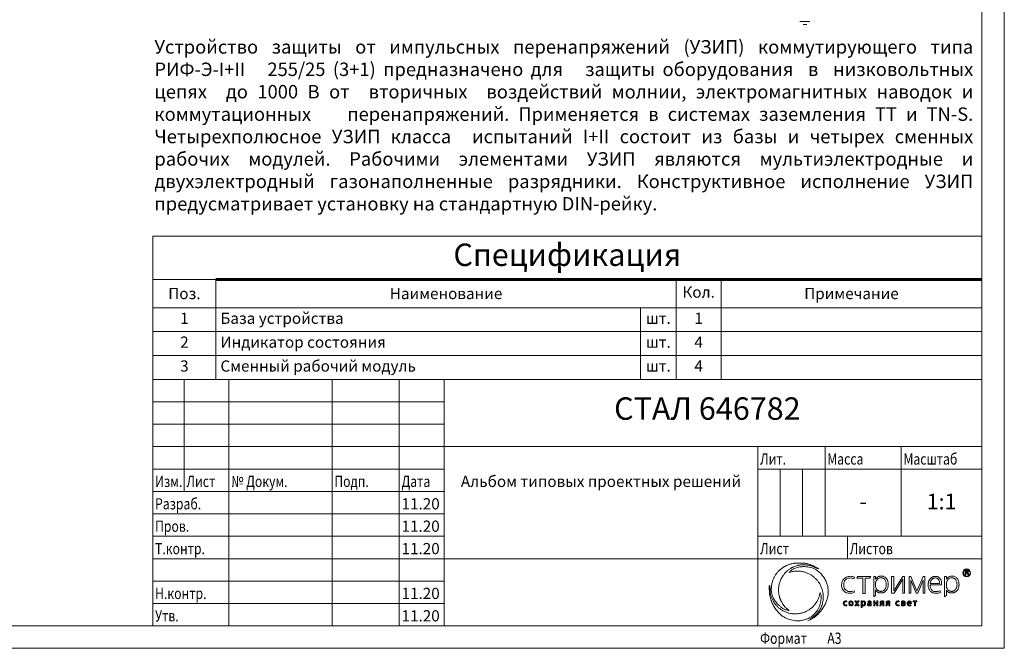
# Model space of a CAD drawing. Units: millimetres. Extents: x 532 to 2146, y -5198 to 4292.
# Drawn here: x 733 to 952, y -3296 to -3156 of the extents above; entities that cross this region are included whole.
import ezdxf
from ezdxf.enums import TextEntityAlignment as Align

# ---------------------------------------------------------------- set-up
doc = ezdxf.new("R2010")
doc.units = ezdxf.units.MM
doc.layers.get('0').update_dxf_attribs({"lineweight": 18})
for name, color, linetype, lineweight in [('4', 4, 'Continuous', 18), ('Размеры', 7, 'Continuous', 18), ('Рамка', 7, 'Continuous', 18)]:
    doc.layers.add(name, color=color, linetype=linetype, lineweight=lineweight)
doc.layers.add('Привязки', color=2, linetype='Continuous', lineweight=18, plot=False)
doc.styles.get("Standard").update_dxf_attribs({"font": 'arial.ttf'})
doc.styles.add('TERMO_Isocpeur', font='isocpeur.ttf')
doc.styles.add('ЕСКД', font='tflex_b.shx', dxfattribs={"width": 0.8, "oblique": 15})
doc.styles.add('текст', font='isocpeui.ttf')

# ---------------------------------------------------------------- blocks, each defined once
blk = doc.blocks.new('*U22')
for p, q in [((230, 60), (415, 60)), ((230, 60), (230, 5)), ((237, 60), (237, 35)), ((247, 60), (247, 5)), ((270, 60), (270, 5)), ((285, 60), (285, 5)), ((295, 60), (295, 5)), ((295, 45), (415, 45)), ((365, 45), (365, 20)), ((380, 45), (380, 25)), ((397, 45), (397, 25)), ((230, 40), (295, 40)), ((365, 40), (415, 40)), ((230, 35), (295, 35)), ((365, 25), (415, 25)), ((385, 25), (385, 20)), ((295, 20), (415, 20)), ((365, 20), (365, 5))]:
    blk.add_line(p, q)
blk.add_lwpolyline([(20, 5), (415, 5), (415, 292), (20, 292)], close=True)
at = {"layer": '4'}
for p, q in [((230, 55), (295, 55)), ((230, 50), (295, 50)), ((230, 45), (295, 45)), ((370, 40), (370, 25)), ((375, 40), (375, 25)), ((230, 30), (295, 30)), ((230, 25), (295, 25)), ((230, 20), (295, 20)), ((230, 15), (295, 15)), ((230, 10), (295, 10))]:
    blk.add_line(p, q, dxfattribs=at)
at = {"layer": 'Привязки'}
blk.add_lwpolyline([(0, 0), (420, 0), (420, 297), (0, 297)], close=True, dxfattribs=at)
at = {"layer": 'Рамка'}
blk.add_lwpolyline([(0, 297), (420, 297), (420, 0), (0, 0)], close=True, dxfattribs=at)
at = {"style": 'ЕСКД', "width": 0.8}
for s, p in [('Лит.', (365.5, 41)), ('Масса', (380.5, 41)), ('Масштаб', (397.5, 41)), ('Изм.', (230.5, 36)), ('Лист', (237.5, 36)), ('№ Докум.', (247.5, 36)), ('Подп.', (270.5, 36)), ('Дата', (285.5, 36)), ('Разраб.', (230.5, 31)), ('Пров.', (230.5, 26)), ('Т.контр.', (230.5, 21)), ('Лист', (365.5, 21)), ('Листов', (385.5, 21)), ('Н.контр.', (230.5, 11)), ('Утв.', (230.5, 6)), ('Формат', (365.5, 1)), ('А3', (380.5, 1))]:
    blk.add_text(s, height=2.5, dxfattribs=at).set_placement(p)
at = {"style": 'текст'}
for s, height, p in [('А4', 0.025, (419.605, 0.01)), ('А2', 0.00833, (419.868, 0.003)), ('А1', 0.00625, (419.901, 0.003)), ('А0', 0.005, (419.921, 0.002))]:
    blk.add_text(s, height=height, dxfattribs=at).set_placement(p)
for tag, p, height in [('28', (105, 286), 3.5), ('27', (91, 283), 3.5), ('29', (105, 279), 3.5), ('ИЗМ4', (230.5, 56), 2.5), ('ЛИСТИЗМ4', (237.5, 56), 2.5), ('№ДОКУМИЗМ4', (247.5, 56), 2.5), ('ПОДПИЗМ4', (270.5, 56), 2.5), ('ДАТАИЗМ4', (285.5, 56), 2.5), ('ИЗМ3', (230.5, 51), 2.5), ('ЛИСТИЗМ3', (237.5, 51), 2.5), ('№ДОКУМИЗМ3', (247.5, 51), 2.5), ('ПОДПИЗМ3', (270.5, 51), 2.5), ('ДАТАИЗМ3', (285.5, 51), 2.5), ('ИЗМ2', (230.5, 46), 2.5), ('ЛИСТИЗМ2', (237.5, 46), 2.5), ('№ДОКУМИЗМ2', (247.5, 46), 2.5), ('ПОДПИЗМ2', (270.5, 46), 2.5), ('ДАТАИЗМ2', (285.5, 46), 2.5), ('ИЗМ1', (230.5, 41), 2.5), ('ЛИСТИЗМ1', (237.5, 41), 2.5), ('№ДОКУМИЗМ1', (247.5, 41), 2.5), ('ПОДПИЗМ1', (270.5, 41), 2.5), ('ДАТАИЗМ1', (285.5, 41), 2.5), ('РАЗРАБ', (247.5, 31), 2.5), ('ДАТАРАЗРАБ', (285.5, 31), 2.5), ('ПРОВ', (247.5, 26), 2.5), ('ДАТАПРОВ', (285.5, 26), 2.5), ('ТКОНТР', (247.5, 21), 2.5), ('ДАТАТКОНТР', (285.5, 21), 2.5), ('ЛИСТОВ', (400.5, 21), 2.5), ('10', (230.5, 16), 2.5), ('11', (247.5, 16), 2.5), ('12', (270.5, 16), 2.5), ('13', (285.5, 16), 2.5), ('НКОНТР', (247.5, 11), 2.5), ('ДАТАНКОНТР', (285.5, 11), 2.5), ('УТВ', (247.5, 6), 2.5), ('ДАТАУТВ', (285.5, 6), 2.5)]:
    blk.add_attdef(tag, p, '', height=height, dxfattribs=at)
for tag, p, height, rotation in [('ОБОЗНАЧЕНИЕ-ВЕРХ', (71.075, 286), 3.5, 180), ('ПРИМЕНЯЕМОСТЬ', (19, 232.5), 2.5, 90), ('СПРАВ№', (19, 172.5), 2.5, 90), ('ДАТАУЧЁТАДУБЛ', (19, 115.5), 2.5, 90), ('ИНВ№ДУБЛ', (19, 90.5), 2.5, 90), ('ВЗАМИНВ№', (19, 65.5), 2.5, 90), ('ДАТАУЧЁТА', (19, 30.5), 2.5, 90), ('ИНВ№ПОДЛ', (19, 5.5), 2.5, 90)]:
    blk.add_attdef(tag, p, '', height=height, rotation=rotation, dxfattribs=at)
blk.add_attdef('30', text='', height=5, dxfattribs=at).set_placement((355, 64), align=Align.MIDDLE)
for tag, height, p in [('НАИМЕНОВАНИЕ1', 2.5, (330, 36)), ('НАИМЕНОВАНИЕ2', 2.5, (330, 31)), ('МАССА', 3.5, (388.5, 31)), ('МАСШТАБ', 3.5, (406, 31)), ('НАИМЕНОВАНИЕ3', 2.5, (330, 26)), ('НАИМЕНОВАНИЕ4', 2.5, (330, 21)), ('ЛИСТ', 2.5, (380.5, 21)), ('МАТЕРИАЛ1', 2.5, (330, 16)), ('МАТЕРИАЛ2', 2.5, (330, 11)), ('ПРЕДПРИЯТИЕ', 3.5, (390, 11)), ('МАТЕРИАЛ3', 2.5, (330, 6))]:
    blk.add_attdef(tag, text='', height=height, dxfattribs=at).set_placement(p, align=Align.CENTER)
for tag, p in [('ЛИТЕРА', (367.5, 31)), ('ЛИТЕРА2', (372.5, 31)), ('ЛИТЕРА3', (377.5, 31))]:
    blk.add_attdef(tag, text='', height=2.5, dxfattribs=at).set_placement(p, align=Align.RIGHT)
for tag, p in [('ИНДЕКС', (367.5, 31)), ('ИНДЕКС2', (372.5, 31)), ('ИНДЕКС3', (377.5, 31))]:
    blk.add_attdef(tag, text='', height=2.5, dxfattribs=at).set_placement(p, align=Align.TOP_LEFT)
blk = doc.blocks.new('*T62')
at = {"color": 0, "lineweight": -2, "transparency": 16777216}
for p, q in [((0, 0), (185, 0)), ((0, 0), (0, -32)), ((185, 0), (185, -32)), ((0, -9.67), (14.09, -9.67)), ((14.09, -9.67), (14.09, -32)), ((116.79, -9.67), (116.79, -32)), ((126.79, -9.67), (126.79, -32)), ((0, -16), (185, -16)), ((108.79, -16), (108.79, -32)), ((0, -21.33), (185, -21.33)), ((0, -26.67), (185, -26.67)), ((0, -32), (185, -32))]:
    blk.add_line(p, q, dxfattribs=at)
at = {"color": 0, "linetype": 'ByBlock', "lineweight": 60, "transparency": 16777216}
blk.add_line((14.09, -9.67), (185, -9.67), dxfattribs=at)
at = {"color": 0, "lineweight": 18, "transparency": 16777216, "style": 'TERMO_Isocpeur'}
for s, insert, char_height, width, attachment_point in [('Спецификация', (92.5, -4.83), 5, 182, 5), ('{\\C256;Поз.}', (7.05, -12.83), 2.5, 11.0922, 5), ('{\\C256;Наименование}', (65.44, -12.83), 2.5, 99.702, 5), ('Кол.', (121.79, -12.83), 2.5, 7, 5), ('{\\C256;Примечание}', (155.9, -12.83), 2.5, 55.2058, 5), ('1', (7.05, -18.67), 2.5, 12.0922, 5), ('База устройства', (15.09, -18.67), 2.5, 92.702, 4), ('1', (121.79, -18.67), 2.5, 8, 5), ('шт.', (112.79, -18.67), 2.5, 6, 5), ('2', (7.05, -24), 2.5, 12.0922, 5), ('Индикатор состояния', (15.09, -24), 2.5, 92.702, 4), ('шт.', (112.79, -24), 2.5, 6, 5), ('4', (121.79, -24), 2.5, 8, 5), ('3', (7.05, -29.33), 2.5, 12.0922, 5), ('Сменный рабочий модуль', (15.09, -29.33), 2.5, 92.702, 4), ('шт.', (112.79, -29.33), 2.5, 6, 5), ('4', (121.79, -29.33), 2.5, 8, 5)]:
    blk.add_mtext(s, dxfattribs=dict(at, insert=insert, char_height=char_height, width=width, attachment_point=attachment_point))

msp = doc.modelspace()

# ---------------------------------------------------------------- hatches: boundary and pattern name
at = {"lineweight": 15, "transparency": 33554687}
h = msp.add_hatch(color=0, dxfattribs=at)
h.dxf.hatch_style = 1
edge = h.paths.add_edge_path()
edge.add_spline(control_points=[(943.908, -3279.254), (943.954, -3279.272), (944.049, -3279.309), (944.122, -3279.447), (944.208, -3279.563), (944.261, -3279.644), (944.285, -3279.681)], knot_values=[0, 0, 0, 0, 0.1429293, 0.295297, 0.4483099, 0.5817739, 0.5817739, 0.5817739, 0.5817739], degree=3, periodic=0)
edge.add_line((944.285, -3279.681), (944.479, -3279.681))
edge.add_spline(control_points=[(944.479, -3279.681), (944.458, -3279.643), (944.413, -3279.561), (944.326, -3279.446), (944.245, -3279.31), (944.157, -3279.252), (944.112, -3279.223)], knot_values=[0, 0, 0, 0, 0.1286509, 0.2816638, 0.4340315, 0.5937588, 0.5937588, 0.5937588, 0.5937588], degree=3, periodic=0)
edge.add_arc((944.092, -3278.95), 0.273, 274.10497, 453.42545)
edge.add_line((944.076, -3278.677), (943.568, -3278.677))
edge.add_line((943.568, -3278.677), (943.568, -3279.681))
edge.add_line((943.568, -3279.681), (943.736, -3279.681))
edge.add_line((943.736, -3279.681), (943.736, -3279.254))
edge.add_line((943.736, -3279.254), (943.908, -3279.254))
h.paths.add_polyline_path([(943.736, -3279.086), (943.736, -3278.814), (944.084, -3278.814, -0.9940876), (944.102, -3279.086)], flags=16)

# ---------------------------------------------------------------- linework, layer by layer
at = {"color": 0, "lineweight": 15}
for p, q in [((910.378, -3278.167), (910.943, -3278.315)), ((919.451, -3280.375), (919.688, -3280.012)), ((919.688, -3280.012), (922.562, -3280.012)), ((922.268, -3280.375), (922.562, -3280.012)), ((923.629, -3280.012), (923.19, -3280.012)), ((923.19, -3280.012), (923.19, -3284.539)), ((923.629, -3280.665), (923.629, -3280.012)), ((927.186, -3280.012), (927.657, -3280.012)), ((927.186, -3283.775), (927.186, -3280.012)), ((927.657, -3280.012), (927.657, -3283.266)), ((927.657, -3283.266), (929.698, -3280.012)), ((929.698, -3280.012), (930.101, -3280.012)), ((930.101, -3280.012), (930.101, -3283.775)), ((931.5, -3280.012), (931.097, -3280.012)), ((931.097, -3280.012), (931.097, -3283.775)), ((932.855, -3283.332), (931.5, -3280.012)), ((932.855, -3283.332), (934.21, -3280.012)), ((934.21, -3280.012), (934.613, -3280.012)), ((934.613, -3280.012), (934.613, -3283.775)), ((939.424, -3280.012), (938.985, -3280.012)), ((938.985, -3280.012), (938.985, -3284.539)), ((939.424, -3280.665), (939.424, -3280.012)), ((943.568, -3279.681), (943.568, -3278.677)), ((943.568, -3278.677), (944.076, -3278.677)), ((943.568, -3279.681), (943.736, -3279.681)), ((944.084, -3278.814), (943.736, -3278.814)), ((943.736, -3278.814), (943.736, -3279.086)), ((943.736, -3279.086), (944.102, -3279.086)), ((943.736, -3279.681), (943.736, -3279.254)), ((943.736, -3279.254), (943.908, -3279.254)), ((944.285, -3279.681), (944.479, -3279.681)), ((900.062, -3282.499), (899.939, -3281.969)), ((918.787, -3280.579), (918.941, -3280.196)), ((920.786, -3280.375), (919.451, -3280.375)), ((920.786, -3280.375), (920.786, -3283.804)), ((921.285, -3283.804), (921.285, -3280.375)), ((921.285, -3280.375), (922.268, -3280.375)), ((923.629, -3281.468), (923.629, -3282.265)), ((927.74, -3283.775), (929.698, -3280.654)), ((929.698, -3283.775), (929.698, -3280.654)), ((931.5, -3283.775), (931.5, -3280.842)), ((932.635, -3283.775), (931.5, -3280.842)), ((933.075, -3283.775), (934.21, -3280.842)), ((934.21, -3283.775), (934.21, -3280.842)), ((935.785, -3281.91), (938.336, -3281.91)), ((935.798, -3281.566), (937.905, -3281.566)), ((939.424, -3281.468), (939.424, -3282.265)), ((918.804, -3283.212), (918.905, -3283.548)), ((920.786, -3283.804), (921.285, -3283.804)), ((923.19, -3284.539), (923.629, -3284.245)), ((923.629, -3284.245), (923.629, -3283.061)), ((927.74, -3283.775), (927.186, -3283.775)), ((930.101, -3283.775), (929.698, -3283.775)), ((931.5, -3283.775), (931.097, -3283.775)), ((932.635, -3283.775), (933.075, -3283.775)), ((934.21, -3283.775), (934.613, -3283.775)), ((938.145, -3283.539), (938.059, -3283.207)), ((938.985, -3284.539), (939.424, -3284.245)), ((939.424, -3284.245), (939.424, -3283.061)), ((917.176, -3286.355), (917.226, -3286.521)), ((917.178, -3285.727), (917.222, -3285.539)), ((918.993, -3285.501), (919.232, -3285.501)), ((918.993, -3285.501), (919.37, -3286.04)), ((919.37, -3286.04), (918.993, -3286.579)), ((919.232, -3286.579), (918.993, -3286.579)), ((919.232, -3285.501), (919.489, -3285.869)), ((919.489, -3286.211), (919.232, -3286.579)), ((919.747, -3285.501), (919.489, -3285.869)), ((919.489, -3286.211), (919.747, -3286.579)), ((919.986, -3285.501), (919.609, -3286.04)), ((919.609, -3286.04), (919.986, -3286.579)), ((919.986, -3285.501), (919.747, -3285.501)), ((919.747, -3286.579), (919.986, -3286.579)), ((920.596, -3285.503), (920.41, -3285.503)), ((920.41, -3285.503), (920.41, -3286.969)), ((920.596, -3285.503), (920.596, -3285.675)), ((920.596, -3286.395), (920.596, -3286.969)), ((920.62, -3285.928), (920.62, -3286.187)), ((921.95, -3285.749), (921.902, -3285.598)), ((922.435, -3286.046), (922.269, -3286.046)), ((922.435, -3286.046), (922.435, -3286.221)), ((922.461, -3286.555), (922.461, -3286.42)), ((922.643, -3286.555), (922.461, -3286.555)), ((922.643, -3285.842), (922.643, -3286.555)), ((923.214, -3285.503), (923.441, -3285.503)), ((923.214, -3285.503), (923.214, -3286.555)), ((923.214, -3286.555), (923.441, -3286.555)), ((923.441, -3285.503), (923.441, -3285.934)), ((923.441, -3285.934), (923.887, -3285.934)), ((923.441, -3286.555), (923.441, -3286.11)), ((923.441, -3286.11), (923.887, -3286.11)), ((923.887, -3285.934), (923.887, -3285.503)), ((923.887, -3285.503), (924.114, -3285.503)), ((923.887, -3286.11), (923.887, -3286.555)), ((923.887, -3286.555), (924.114, -3286.555)), ((924.114, -3285.503), (924.114, -3286.555)), ((924.778, -3286.555), (924.554, -3286.555)), ((925.25, -3285.663), (925.08, -3285.663)), ((925.25, -3285.981), (925.08, -3285.981)), ((925.25, -3286.136), (925.08, -3286.136)), ((925.25, -3285.981), (925.25, -3285.663)), ((925.25, -3286.555), (925.25, -3286.136)), ((925.452, -3286.555), (925.25, -3286.555)), ((925.452, -3285.541), (925.452, -3286.555)), ((926.132, -3286.555), (925.909, -3286.555)), ((926.605, -3285.663), (926.435, -3285.663)), ((926.605, -3285.981), (926.435, -3285.981)), ((926.605, -3286.136), (926.435, -3286.136)), ((926.605, -3285.981), (926.605, -3285.663)), ((926.605, -3286.555), (926.605, -3286.136)), ((926.806, -3286.555), (926.605, -3286.555)), ((926.806, -3285.541), (926.806, -3286.555)), ((928.854, -3286.355), (928.904, -3286.521)), ((928.856, -3285.727), (928.9, -3285.539)), ((929.389, -3285.541), (929.389, -3286.559)), ((929.389, -3286.559), (929.908, -3286.559)), ((929.604, -3285.935), (929.604, -3285.678)), ((929.604, -3285.678), (929.821, -3285.678)), ((929.604, -3285.935), (929.821, -3285.935)), ((929.604, -3286.407), (929.604, -3286.098)), ((929.604, -3286.098), (929.821, -3286.098)), ((929.604, -3286.407), (929.821, -3286.407)), ((930.877, -3286.084), (931.594, -3286.084)), ((930.882, -3285.922), (931.383, -3285.922)), ((931.496, -3286.342), (931.556, -3286.492)), ((931.971, -3285.502), (932.811, -3285.502)), ((931.971, -3285.692), (931.971, -3285.502)), ((932.287, -3285.692), (931.971, -3285.692)), ((932.287, -3286.561), (932.287, -3285.692)), ((932.493, -3286.561), (932.287, -3286.561)), ((932.811, -3285.692), (932.493, -3285.692)), ((932.493, -3285.692), (932.493, -3286.561)), ((932.811, -3285.502), (932.811, -3285.692)), ((920.596, -3286.969), (920.41, -3286.969))]:
    msp.add_line(p, q, dxfattribs=at)
for radius in [0.866, 0.747]:
    msp.add_circle((943.945, -3279.226), radius, dxfattribs=at)
for radius in [0.273, 0.136]:
    msp.add_arc((944.092, -3278.95), radius, 274.10497, 93.42545, dxfattribs=at)
for points in [[(904.317, -3287.651), (903.534, -3287.449), (902.948, -3287.155), (902.486, -3286.837), (901.951, -3286.384), (901.554, -3285.977), (901.244, -3285.565), (900.994, -3285.182), (900.763, -3284.741), (900.636, -3284.44), (900.524, -3284.114), (900.444, -3283.825), (900.387, -3283.519), (900.362, -3283.294), (900.337, -3282.945), (900.353, -3282.637), (900.371, -3282.275), (900.396, -3282.058), (900.471, -3281.621), (900.581, -3281.204), (900.688, -3280.884), (900.819, -3280.549), (900.9, -3280.365), (901.029, -3280.112), (901.213, -3279.806), (901.355, -3279.598), (901.462, -3279.445), (901.598, -3279.263), (901.771, -3279.05), (901.94, -3278.867), (902.101, -3278.705), (902.241, -3278.574), (902.362, -3278.464), (902.55, -3278.312), (902.773, -3278.147), (902.932, -3278.041), (903.133, -3277.911), (903.31, -3277.805), (903.519, -3277.695), (903.68, -3277.621), (903.864, -3277.54), (904.125, -3277.433), (904.448, -3277.322), (904.736, -3277.247), (905.209, -3277.135), (905.473, -3277.094), (905.954, -3277.052), (906.415, -3277.052), (906.874, -3277.052), (907.622, -3277.072), (908.362, -3277.203), (909.016, -3277.387), (909.507, -3277.57), (910.002, -3277.79), (910.269, -3277.935), (910.574, -3278.105), (910.943, -3278.315)], [(904.317, -3287.651), (904.145, -3287.504), (903.949, -3287.34), (903.751, -3287.171), (903.552, -3286.972), (903.395, -3286.811), (903.26, -3286.649), (903.103, -3286.457), (903.002, -3286.316), (902.865, -3286.117), (902.759, -3285.948), (902.571, -3285.61), (902.495, -3285.459), (902.389, -3285.225), (902.338, -3285.082), (902.258, -3284.88), (902.201, -3284.699), (902.092, -3284.301), (902.041, -3284.034), (901.992, -3283.732), (901.947, -3283.256), (901.96, -3282.787), (901.991, -3282.379), (902.049, -3282.02), (902.126, -3281.659), (902.234, -3281.271), (902.363, -3280.925), (902.499, -3280.619), (902.681, -3280.272), (902.816, -3280.039), (902.952, -3279.843), (903.11, -3279.63), (903.295, -3279.392), (903.464, -3279.208), (903.688, -3278.976), (903.918, -3278.77), (904.14, -3278.582), (904.439, -3278.375), (904.681, -3278.221), (904.958, -3278.064), (905.171, -3277.956), (905.424, -3277.845), (905.746, -3277.727), (905.99, -3277.648), (906.205, -3277.593), (906.435, -3277.539), (906.749, -3277.482), (907.01, -3277.453), (907.264, -3277.437), (907.615, -3277.423), (907.902, -3277.438), (908.164, -3277.455), (908.599, -3277.527), (908.892, -3277.584), (909.254, -3277.68), (909.616, -3277.8), (909.902, -3277.918), (910.253, -3278.107), (910.378, -3278.167)], [(904.256, -3279.177), (904.793, -3278.662), (905.328, -3278.347), (906.502, -3277.939), (907.331, -3277.83), (908.397, -3277.884), (909.771, -3278.258), (910.938, -3278.997), (911.614, -3279.651), (912.258, -3280.543), (912.683, -3281.45), (912.924, -3282.275), (913.038, -3283.014), (913.038, -3283.74), (912.943, -3284.556), (912.756, -3285.273), (912.404, -3286.161), (911.985, -3286.91), (911.439, -3287.681), (910.918, -3288.274), (910.328, -3288.817), (909.722, -3289.267), (909.208, -3289.578), (908.783, -3289.793), (908.486, -3289.934)], [(904.256, -3279.177), (904.852, -3279.003), (905.71, -3278.857), (906.233, -3278.829), (906.858, -3278.874), (907.659, -3279.029), (908.353, -3279.264), (909.034, -3279.601), (909.578, -3279.953), (910.091, -3280.373), (910.505, -3280.805), (910.889, -3281.271), (911.149, -3281.682), (911.429, -3282.217), (911.696, -3282.925), (911.846, -3283.52), (911.924, -3284.086), (911.944, -3284.752), (911.898, -3285.355), (911.795, -3285.936), (911.664, -3286.405), (911.49, -3286.858), (911.258, -3287.32), (911.031, -3287.7), (910.765, -3288.064), (910.495, -3288.378), (910.179, -3288.692), (909.815, -3288.995), (909.434, -3289.258), (909.171, -3289.415), (908.92, -3289.543)], [(918.905, -3283.548), (918.294, -3283.744), (917.808, -3283.782), (917.241, -3283.713), (916.658, -3283.403), (916.282, -3282.958), (916.084, -3282.454), (916.035, -3281.884), (916.094, -3281.373), (916.308, -3280.877), (916.655, -3280.45), (917.058, -3280.2), (917.464, -3280.046), (917.98, -3279.99), (918.466, -3280.045), (918.941, -3280.196)], [(923.629, -3280.665), (923.828, -3280.383), (924.079, -3280.168), (924.282, -3280.06), (924.523, -3279.983), (924.707, -3279.961), (924.915, -3279.951), (925.156, -3279.964), (925.392, -3280.022), (925.726, -3280.19), (925.945, -3280.385), (926.153, -3280.666), (926.322, -3281.053), (926.4, -3281.399), (926.432, -3281.636), (926.434, -3281.937), (926.396, -3282.22), (926.325, -3282.551), (926.216, -3282.831), (926.079, -3283.066), (925.925, -3283.253), (925.78, -3283.38), (925.605, -3283.505), (925.43, -3283.603), (925.25, -3283.668), (925.112, -3283.703), (924.896, -3283.72), (924.548, -3283.704), (924.346, -3283.655), (924.152, -3283.567), (923.954, -3283.44), (923.78, -3283.274), (923.68, -3283.144), (923.629, -3283.061)], [(938.336, -3281.91), (938.348, -3281.476), (938.299, -3281.159), (938.222, -3280.901), (938.112, -3280.676), (937.977, -3280.472), (937.812, -3280.299), (937.634, -3280.167), (937.448, -3280.087), (937.21, -3280.029), (936.973, -3280.005), (936.646, -3280.038), (936.445, -3280.089), (936.299, -3280.148), (936.144, -3280.233), (935.997, -3280.343), (935.843, -3280.496), (935.713, -3280.65), (935.629, -3280.785), (935.541, -3280.958), (935.485, -3281.097), (935.435, -3281.264), (935.396, -3281.425), (935.368, -3281.559), (935.342, -3281.831), (935.342, -3282.187), (935.403, -3282.502), (935.556, -3282.922), (935.695, -3283.14), (935.931, -3283.407), (936.347, -3283.654), (936.675, -3283.749), (937.029, -3283.79), (937.449, -3283.764), (937.904, -3283.659), (938.145, -3283.539)], [(939.424, -3280.665), (939.623, -3280.383), (939.874, -3280.168), (940.077, -3280.06), (940.318, -3279.983), (940.503, -3279.961), (940.71, -3279.951), (940.951, -3279.964), (941.187, -3280.022), (941.521, -3280.19), (941.74, -3280.385), (941.948, -3280.666), (942.118, -3281.053), (942.196, -3281.399), (942.227, -3281.636), (942.229, -3281.937), (942.191, -3282.22), (942.12, -3282.551), (942.011, -3282.831), (941.875, -3283.066), (941.72, -3283.253), (941.576, -3283.38), (941.4, -3283.505), (941.225, -3283.603), (941.046, -3283.668), (940.908, -3283.703), (940.692, -3283.72), (940.343, -3283.704), (940.141, -3283.655), (939.947, -3283.567), (939.75, -3283.44), (939.575, -3283.274), (939.476, -3283.144), (939.424, -3283.061)], [(943.908, -3279.254), (944.035, -3279.32), (944.124, -3279.444), (944.211, -3279.57), (944.285, -3279.681)], [(944.112, -3279.223), (944.239, -3279.32), (944.328, -3279.444), (944.415, -3279.57), (944.479, -3279.681)], [(911.237, -3283.614), (911.437, -3284.169), (911.458, -3284.403), (911.458, -3284.813), (911.447, -3285.121), (911.415, -3285.363), (911.358, -3285.659), (911.202, -3286.271), (911.069, -3286.633), (910.781, -3287.263), (910.473, -3287.777), (910.217, -3288.115), (909.985, -3288.388), (909.697, -3288.665), (909.424, -3288.894), (909.072, -3289.137), (908.785, -3289.29), (908.543, -3289.401), (908.228, -3289.533), (907.912, -3289.643), (907.493, -3289.768), (907.094, -3289.853), (906.738, -3289.9), (906.233, -3289.917), (905.799, -3289.895), (904.4, -3289.638), (903.667, -3289.348), (903.277, -3289.137), (902.948, -3288.938), (902.729, -3288.787), (902.582, -3288.673), (902.453, -3288.57), (902.331, -3288.459), (902.232, -3288.37), (902.075, -3288.227), (901.967, -3288.113), (901.869, -3288.003), (901.772, -3287.892), (901.695, -3287.802), (901.568, -3287.65), (901.5, -3287.564), (901.41, -3287.442), (901.301, -3287.295), (901.23, -3287.19), (901.164, -3287.095), (901.104, -3287.001), (901.017, -3286.869), (900.951, -3286.754), (900.867, -3286.608), (900.809, -3286.499), (900.73, -3286.351), (900.663, -3286.201), (900.565, -3286), (900.418, -3285.668), (900.345, -3285.462), (900.284, -3285.288), (900.213, -3285.069), (900.165, -3284.898), (900.102, -3284.678), (900.053, -3284.458), (900.015, -3284.262), (899.966, -3283.999), (899.936, -3283.749), (899.917, -3283.429), (899.906, -3282.907), (899.906, -3282.625), (899.906, -3282.233), (899.917, -3282.098), (899.939, -3281.969)], [(918.804, -3283.212), (918.321, -3283.367), (917.937, -3283.406), (917.489, -3283.357), (917.015, -3283.113), (916.708, -3282.746), (916.546, -3282.307), (916.507, -3281.888), (916.553, -3281.478), (916.698, -3281.069), (916.968, -3280.709), (917.285, -3280.499), (917.632, -3280.398), (917.977, -3280.368), (918.457, -3280.433), (918.787, -3280.579)], [(923.629, -3281.468), (923.699, -3281.231), (923.863, -3280.858), (924.024, -3280.649), (924.226, -3280.478), (924.541, -3280.351), (924.826, -3280.315), (925.049, -3280.348), (925.277, -3280.421), (925.498, -3280.557), (925.758, -3280.883), (925.871, -3281.127), (925.95, -3281.418), (925.985, -3281.674), (925.976, -3282.015), (925.941, -3282.266), (925.878, -3282.517), (925.787, -3282.729), (925.685, -3282.908), (925.538, -3283.069), (925.387, -3283.186), (925.182, -3283.283), (925.018, -3283.329), (924.92, -3283.349), (924.787, -3283.355), (924.629, -3283.342), (924.424, -3283.3), (924.242, -3283.227), (924.089, -3283.126), (923.894, -3282.933), (923.758, -3282.707), (923.688, -3282.504), (923.629, -3282.265)], [(938.059, -3283.207), (937.743, -3283.331), (937.475, -3283.391), (937.141, -3283.418), (936.778, -3283.389), (936.47, -3283.288), (936.231, -3283.127), (936.066, -3282.945), (935.939, -3282.72), (935.858, -3282.482), (935.805, -3282.203), (935.785, -3281.91)], [(935.798, -3281.566), (935.837, -3281.323), (935.957, -3281.027), (936.082, -3280.809), (936.235, -3280.623), (936.424, -3280.496), (936.625, -3280.413), (936.924, -3280.368), (937.279, -3280.428), (937.616, -3280.653), (937.809, -3281.01), (937.88, -3281.269), (937.905, -3281.566)], [(939.424, -3281.468), (939.494, -3281.231), (939.658, -3280.858), (939.819, -3280.649), (940.022, -3280.478), (940.337, -3280.351), (940.621, -3280.315), (940.845, -3280.348), (941.072, -3280.421), (941.294, -3280.557), (941.553, -3280.883), (941.667, -3281.127), (941.745, -3281.418), (941.78, -3281.674), (941.771, -3282.015), (941.737, -3282.266), (941.673, -3282.517), (941.583, -3282.729), (941.48, -3282.908), (941.333, -3283.069), (941.183, -3283.186), (940.978, -3283.283), (940.813, -3283.329), (940.715, -3283.349), (940.583, -3283.355), (940.424, -3283.342), (940.22, -3283.3), (940.037, -3283.227), (939.885, -3283.126), (939.689, -3282.933), (939.553, -3282.707), (939.483, -3282.504), (939.424, -3282.265)], [(911.237, -3283.614), (911.128, -3284.138), (911.043, -3284.459), (910.96, -3284.724), (910.822, -3285.06), (910.639, -3285.419), (910.446, -3285.753), (910.314, -3285.955), (910.137, -3286.2), (909.998, -3286.371), (909.848, -3286.546), (909.691, -3286.706), (909.517, -3286.876), (909.239, -3287.12), (909.047, -3287.272), (908.76, -3287.472), (908.47, -3287.647), (908.181, -3287.803), (907.963, -3287.908), (907.682, -3288.023), (907.406, -3288.117), (907.107, -3288.208), (906.754, -3288.287), (906.206, -3288.365), (905.697, -3288.397), (905.281, -3288.371), (904.757, -3288.317), (904.478, -3288.26), (904.077, -3288.158), (903.677, -3288.025), (903.303, -3287.866), (902.937, -3287.68), (902.626, -3287.49), (902.287, -3287.255), (902.056, -3287.068), (901.823, -3286.859), (901.638, -3286.674), (901.439, -3286.462), (901.229, -3286.208), (901.059, -3285.979), (900.872, -3285.687), (900.655, -3285.29), (900.439, -3284.82), (900.326, -3284.497), (900.191, -3283.994), (900.117, -3283.618), (900.084, -3283.274), (900.062, -3282.924), (900.062, -3282.499)], [(917.222, -3285.539), (917.098, -3285.509), (916.939, -3285.5), (916.802, -3285.51), (916.617, -3285.596), (916.476, -3285.734), (916.404, -3286.01), (916.434, -3286.267), (916.576, -3286.463), (916.795, -3286.572), (917.023, -3286.583), (917.226, -3286.521)], [(917.178, -3285.727), (916.971, -3285.676), (916.789, -3285.709), (916.658, -3285.837), (916.611, -3286.013), (916.675, -3286.268), (916.824, -3286.388), (917.015, -3286.408), (917.176, -3286.355)], [(918.142, -3285.501), (918.339, -3285.548), (918.559, -3285.726), (918.639, -3285.955), (918.606, -3286.245), (918.513, -3286.403), (918.38, -3286.509), (918.16, -3286.578), (917.893, -3286.515), (917.7, -3286.327), (917.626, -3286.043), (917.69, -3285.768), (917.827, -3285.6), (917.986, -3285.524), (918.142, -3285.501)], [(918.142, -3285.667), (918.278, -3285.7), (918.37, -3285.806), (918.425, -3285.98), (918.414, -3286.153), (918.379, -3286.264), (918.296, -3286.354), (918.155, -3286.41), (917.985, -3286.357), (917.882, -3286.2), (917.859, -3286.042), (917.877, -3285.873), (917.938, -3285.76), (918.035, -3285.684), (918.142, -3285.667)], [(920.596, -3285.675), (920.674, -3285.579), (920.761, -3285.535), (920.86, -3285.51), (920.956, -3285.504), (921.092, -3285.516), (921.206, -3285.577), (921.275, -3285.65), (921.334, -3285.734), (921.358, -3285.808), (921.387, -3285.908), (921.396, -3286.008), (921.385, -3286.147), (921.362, -3286.259), (921.303, -3286.368), (921.251, -3286.45), (921.162, -3286.51), (921.093, -3286.549), (920.965, -3286.578), (920.805, -3286.557), (920.721, -3286.516), (920.649, -3286.467), (920.596, -3286.395)], [(920.62, -3285.928), (920.653, -3285.812), (920.719, -3285.735), (920.802, -3285.683), (920.899, -3285.665), (920.991, -3285.684), (921.09, -3285.755), (921.163, -3285.884), (921.185, -3286.037), (921.169, -3286.157), (921.128, -3286.272), (921.047, -3286.361), (920.981, -3286.396), (920.901, -3286.409), (920.807, -3286.398), (920.714, -3286.339), (920.653, -3286.275), (920.62, -3286.187)], [(922.461, -3286.42), (922.402, -3286.495), (922.307, -3286.547), (922.231, -3286.573), (922.14, -3286.585), (922.029, -3286.562), (921.939, -3286.504), (921.888, -3286.44), (921.848, -3286.369), (921.823, -3286.259), (921.87, -3286.109), (921.939, -3286.025), (922.024, -3285.957), (922.133, -3285.913), (922.292, -3285.885), (922.417, -3285.884)], [(921.902, -3285.598), (921.976, -3285.55), (922.071, -3285.52), (922.214, -3285.497), (922.39, -3285.509), (922.531, -3285.592), (922.611, -3285.697), (922.643, -3285.842)], [(921.95, -3285.749), (922.012, -3285.71), (922.099, -3285.674), (922.203, -3285.652), (922.342, -3285.676), (922.395, -3285.733), (922.42, -3285.81), (922.417, -3285.884)], [(922.435, -3286.221), (922.401, -3286.315), (922.341, -3286.373), (922.286, -3286.401), (922.206, -3286.409), (922.132, -3286.401), (922.069, -3286.343), (922.049, -3286.246), (922.082, -3286.139), (922.173, -3286.077), (922.269, -3286.046)], [(924.554, -3286.555), (924.601, -3286.467), (924.651, -3286.334), (924.715, -3286.196), (924.78, -3286.121), (924.869, -3286.061)], [(924.869, -3286.061), (924.749, -3286.014), (924.651, -3285.922), (924.622, -3285.808), (924.648, -3285.7), (924.722, -3285.601), (924.856, -3285.538), (924.977, -3285.51), (925.108, -3285.502), (925.289, -3285.508), (925.387, -3285.521), (925.452, -3285.541)], [(925.08, -3286.136), (924.983, -3286.169), (924.908, -3286.252), (924.866, -3286.35), (924.827, -3286.452), (924.778, -3286.555)], [(925.08, -3285.663), (924.981, -3285.673), (924.902, -3285.706), (924.851, -3285.768), (924.84, -3285.823), (924.861, -3285.882), (924.93, -3285.947), (925.007, -3285.978), (925.08, -3285.981)], [(925.909, -3286.555), (925.956, -3286.467), (926.006, -3286.334), (926.07, -3286.196), (926.135, -3286.121), (926.224, -3286.061)], [(926.224, -3286.061), (926.103, -3286.014), (926.006, -3285.922), (925.976, -3285.808), (926.003, -3285.7), (926.077, -3285.601), (926.21, -3285.538), (926.332, -3285.51), (926.462, -3285.502), (926.644, -3285.508), (926.741, -3285.521), (926.806, -3285.541)], [(926.435, -3286.136), (926.338, -3286.169), (926.263, -3286.252), (926.221, -3286.35), (926.181, -3286.452), (926.132, -3286.555)], [(926.435, -3285.663), (926.336, -3285.673), (926.256, -3285.706), (926.205, -3285.768), (926.194, -3285.823), (926.216, -3285.882), (926.284, -3285.947), (926.361, -3285.978), (926.435, -3285.981)], [(928.9, -3285.539), (928.776, -3285.509), (928.617, -3285.5), (928.481, -3285.51), (928.295, -3285.596), (928.154, -3285.734), (928.083, -3286.01), (928.112, -3286.267), (928.254, -3286.463), (928.473, -3286.572), (928.701, -3286.583), (928.904, -3286.521)], [(928.856, -3285.727), (928.649, -3285.676), (928.467, -3285.709), (928.336, -3285.837), (928.289, -3286.013), (928.353, -3286.268), (928.502, -3286.388), (928.693, -3286.408), (928.854, -3286.355)], [(929.389, -3285.541), (929.513, -3285.511), (929.669, -3285.497), (929.843, -3285.508), (930.003, -3285.541), (930.131, -3285.623), (930.17, -3285.695), (930.192, -3285.787), (930.152, -3285.897), (930.065, -3285.968), (929.98, -3286.007)], [(929.821, -3285.678), (929.919, -3285.704), (929.965, -3285.749), (929.981, -3285.797), (929.959, -3285.861), (929.907, -3285.905), (929.821, -3285.935)], [(929.821, -3286.098), (929.939, -3286.119), (930.006, -3286.182), (930.022, -3286.26), (930.001, -3286.337), (929.931, -3286.386), (929.821, -3286.407)], [(929.98, -3286.007), (930.088, -3286.033), (930.143, -3286.063), (930.198, -3286.115), (930.237, -3286.222), (930.221, -3286.328), (930.177, -3286.412), (930.115, -3286.476), (930.033, -3286.519), (929.908, -3286.559)], [(931.556, -3286.492), (931.457, -3286.538), (931.328, -3286.57), (931.179, -3286.583), (931.03, -3286.562), (930.857, -3286.476), (930.756, -3286.364), (930.693, -3286.24), (930.669, -3286.118), (930.659, -3285.986), (930.69, -3285.863), (930.752, -3285.735), (930.829, -3285.637), (930.928, -3285.559), (931.03, -3285.518), (931.183, -3285.505), (931.318, -3285.523), (931.425, -3285.58), (931.49, -3285.651), (931.542, -3285.726), (931.576, -3285.828), (931.593, -3285.927), (931.594, -3286.084)], [(931.496, -3286.342), (931.41, -3286.374), (931.318, -3286.402), (931.217, -3286.411), (931.136, -3286.402), (931.03, -3286.365), (930.957, -3286.304), (930.902, -3286.208), (930.877, -3286.084)], [(931.383, -3285.922), (931.371, -3285.802), (931.311, -3285.707), (931.161, -3285.652), (930.997, -3285.702), (930.929, -3285.778), (930.882, -3285.922)]]:
    msp.add_spline(points, degree=3, dxfattribs=at)
at = {"layer": 'Размеры', "lineweight": 20, "ltscale": 15}
for p, q in [((907.841, -3156.153), (906.693, -3156.153)), ((906.693, -3156.153), (908.964, -3156.153)), ((907.431, -3156.892), (907.841, -3156.892)), ((907.841, -3156.892), (908.251, -3156.892))]:
    msp.add_line(p, q, dxfattribs=at)

# ---------------------------------------------------------------- block references
at = {"color": 0}
ref = msp.add_blockref('*U22', (532.338, -3296.063), dxfattribs=at)
ref.add_attrib('ОБОЗНАЧЕНИЕ', 'СТАЛ 646782', dxfattribs={"height": 5, "style": 'TERMO_Isocpeur'}).set_placement((886.079, -3245.063), align=Align.CENTER)
ref.add_attrib('НАИМЕНОВАНИЕ1', 'Альбом типовых проектных решений', dxfattribs={"height": 2.5, "style": 'текст'}).set_placement((862.338, -3260.063), align=Align.CENTER)
ref.add_attrib('МАССА', '-', dxfattribs={"height": 3.5, "style": 'текст'}).set_placement((920.838, -3265.063), align=Align.CENTER)
ref.add_attrib('МАСШТАБ', '1:1', dxfattribs={"height": 3.5, "style": 'текст'}).set_placement((938.338, -3265.063), align=Align.CENTER)
ref.add_attrib('ДАТАРАЗРАБ', '11.20', (817.838, -3265.063), dxfattribs={"height": 2.5, "style": 'текст'})
ref.add_attrib('ДАТАПРОВ', '11.20', (817.838, -3270.063), dxfattribs={"height": 2.5, "style": 'текст'})
ref.add_attrib('ДАТАТКОНТР', '11.20', (817.838, -3275.063), dxfattribs={"height": 2.5, "style": 'текст'})
ref.add_attrib('ДАТАНКОНТР', '11.20', (817.838, -3285.063), dxfattribs={"height": 2.5, "style": 'текст'})
ref.add_attrib('ДАТАУТВ', '11.20', (817.838, -3290.063), dxfattribs={"height": 2.5, "style": 'текст'})
msp.add_blockref('*T62', (762.338, -3204.063))

# ---------------------------------------------------------------- texts
at = {"color": 0, "linetype": 'Continuous', "insert": (762.703, -3179.356), "char_height": 3, "width": 182.70253, "attachment_point": 4}
msp.add_mtext('\\pxqj;Устройство защиты от импульсных перенапряжений (УЗИП) коммутирующего типа РИФ-Э-I+II   255/25 (3+1) предназначено для   защиты оборудования  в  низковольтных цепях  до 1000 В от  вторичных  воздействий молнии, электромагнитных наводок и коммутационных    перенапряжений. Применяется в системах заземления TT и TN-S. Четырехполюсное УЗИП класса  испытаний I+II состоит из базы и четырех сменных рабочих модулей. Рабочими элементами УЗИП являются мультиэлектродные и двухэлектродный газонаполненные разрядники. Конструктивное исполнение УЗИП предусматривает установку на стандартную DIN-рейку.', dxfattribs=at)

doc.saveas('drawing.dxf')
